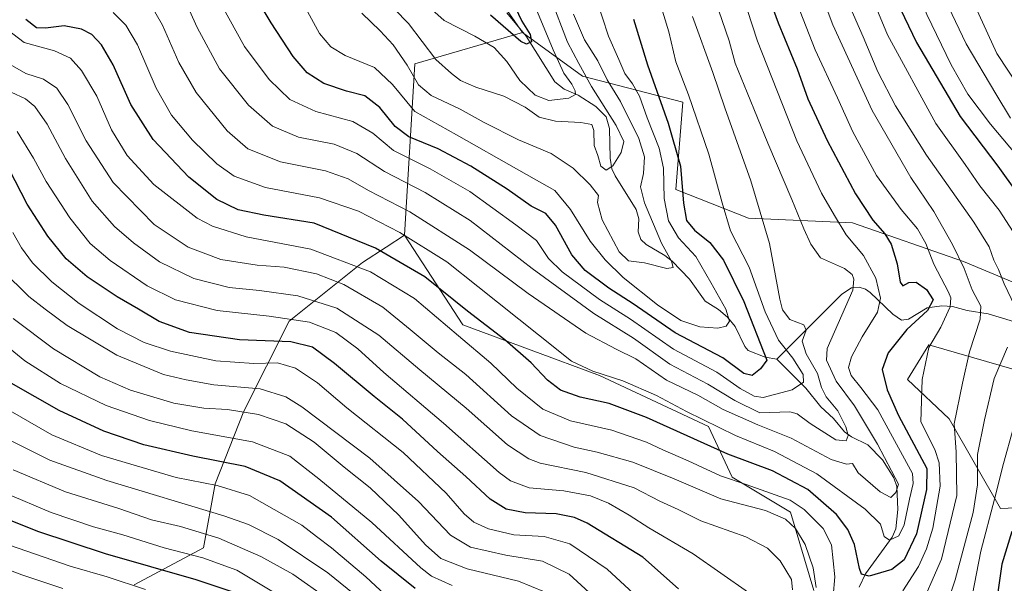
# Model space of a CAD drawing. Units: metres. Extents: x 627271 to 630709, y 4764317 to 4766680.
# Drawn here: x 628486 to 628781, y 4766206 to 4766374 of the extents above; entities that cross this region are included whole.
import ezdxf

# ---------------------------------------------------------------- set-up
doc = ezdxf.new("R2010")
doc.units = ezdxf.units.M
doc.header["$MEASUREMENT"] = 0
for name, color, linetype, lineweight in [('Arbolado forestal CxS', 92, 'Continuous', 0), ('Corriente natural lineal', 142, 'Continuous', 13), ('Curva de nivel maestra', 30, 'Continuous', 30), ('Curva de nivel normal', 30, 'Continuous', 0), ('Pastizal CxS', 92, 'Continuous', 0)]:
    doc.layers.add(name, color=color, linetype=linetype, lineweight=lineweight)

# ---------------------------------------------------------------- blocks, each defined once
blk = doc.blocks.new('*U5')
at = {"layer": 'Pastizal CxS', "color": 92, "linetype": 'Continuous', "lineweight": 0}
for points in [[(628520.6829000004, 4766205.4649, 853.512600000002), (628541.4724000003, 4766216.599500001, 841.7740000000049), (628544.9835000001, 4766235.719699999, 828.5369999999967), (628553.5351, 4766257.4625, 813.4146999999939), (628567.0887000002, 4766284.3695, 793.9728999999934), (628589.0482999999, 4766301.8773, 777.6475999999967), (628596.0767000001, 4766306.488500001, 772.7456999999995), (628601.5535000004, 4766310.081900001, 768.8787000000011), (628619.0539999995, 4766283.2325, 776.7559000000037), (628659.8901000004, 4766268.0559, 769.1986000000034), (628692.5579000004, 4766252.8793, 769.717499999999), (628699.5576999999, 4766237.7031, 778.1211999999941), (628717.0585000003, 4766227.196900001, 781.6438000000054), (628724.0592999998, 4766203.8487, 786.199099999998)], [(628813.8022999996, 4766229.835300001, 814.8858999999939), (628779.8300999999, 4766228.3629, 795.2783000000054), (628764.4877000004, 4766255.1051, 783.8187000000034), (628752.0617000004, 4766266.886499999, 777.3626999999979), (628758.4220000004, 4766277.250499999, 779.2160000000005), (628826.7320999998, 4766257.5463, 815.1117999999989)], [(628833.7333000004, 4766275.0573, 811.4815999999992), (628768.8295999998, 4766302.200300001, 785.2510000000038), (628735.6124999998, 4766313.744899999, 772.092499999999), (628704.4611999998, 4766315.1555, 758.0056000000042), (628682.7274000002, 4766323.705900001, 748.058999999994), (628684.8576999997, 4766349.7949, 753.6777000000002), (628654.8766999999, 4766357.578299999, 734.1459000000032), (628636.8828999996, 4766370.636700001, 725.3567999999942), (628612.8333000002, 4766405.2053, 718.7532999999967), (628595.9296000004, 4766429.719699999, 715.2997999999934), (628592.3441000005, 4766455.717900001, 712.8628000000026), (628584.4123000001, 4766475.292099999, 709.5849000000018), (628566.2241000002, 4766460.3851, 711.4345999999932), (628558.7229000004, 4766452.6403, 720.1803999999976), (628557.6725000005, 4766438.642300001, 722.2780000000057), (628543.0745000001, 4766437.774499999, 729.6184999999969), (628532.7827000003, 4766445.8717, 738.8328000000038), (628519.0900999998, 4766427.8599, 746.0148999999948), (628511.1127000004, 4766409.938899999, 752.876099999994), (628501.1403999999, 4766397.7061, 760.2639000000055), (628483.4671, 4766390.4343, 772.8588000000018)]]:
    blk.add_polyline3d(points, dxfattribs=at)

msp = doc.modelspace()

# ---------------------------------------------------------------- linework, layer by layer
at = {"layer": 'Arbolado forestal CxS', "color": 92, "linetype": 'Continuous', "lineweight": 0, "extrusion": (0.2005542685721753, 0.491912154970165, 0.8472310293834191), "elevation": 2471326.006321451, "flags": 128}
msp.add_lwpolyline([(1217341.675764031, -3940063.567762324), (1217367.987907688, -3940038.910960224), (1217351.529294153, -3939981.640269801)], dxfattribs=at)
at = {"layer": 'Arbolado forestal CxS', "color": 92, "linetype": 'Continuous', "lineweight": 0}
for points in [[(628724.0592999998, 4766203.8487, 786.199099999998), (628717.0585000003, 4766227.196900001, 781.6438000000054), (628699.5576999999, 4766237.7031, 778.1211999999941), (628692.5579000004, 4766252.8793, 769.717499999999), (628659.8901000004, 4766268.0559, 769.1986000000034), (628619.0539999995, 4766283.2325, 776.7559000000037), (628601.5535000004, 4766310.081900001, 768.8787000000011), (628604.6312999995, 4766361.226299999, 738.4551000000066), (628636.8828999996, 4766370.636700001, 725.3567999999942), (628654.8766999999, 4766357.578299999, 734.1459000000032), (628684.8576999997, 4766349.7949, 753.6777000000002), (628682.7274000002, 4766323.705900001, 748.058999999994), (628704.4611999998, 4766315.1555, 758.0056000000042), (628735.6124999998, 4766313.744899999, 772.092499999999), (628768.8295999998, 4766302.200300001, 785.2510000000038), (628833.7333000004, 4766275.0573, 811.4815999999992)], [(628833.7333000004, 4766275.0573, 811.4815999999992), (628768.8295999998, 4766302.200300001, 785.2510000000038), (628735.6124999998, 4766313.744899999, 772.092499999999), (628704.4611999998, 4766315.1555, 758.0056000000042), (628682.7274000002, 4766323.705900001, 748.058999999994), (628684.8576999997, 4766349.7949, 753.6777000000002), (628654.8766999999, 4766357.578299999, 734.1459000000032), (628636.8828999996, 4766370.636700001, 725.3567999999942)], [(628601.5535000004, 4766310.081900001, 768.8787000000011), (628619.0539999995, 4766283.2325, 776.7559000000037), (628659.8901000004, 4766268.0559, 769.1986000000034), (628692.5579000004, 4766252.8793, 769.717499999999), (628699.5576999999, 4766237.7031, 778.1211999999941), (628717.0585000003, 4766227.196900001, 781.6438000000054), (628724.0592999998, 4766203.8487, 786.199099999998)], [(628826.7320999998, 4766257.5463, 815.1117999999989), (628758.4220000004, 4766277.250499999, 779.2160000000005), (628752.0617000004, 4766266.886499999, 777.3626999999979), (628764.4877000004, 4766255.1051, 783.8187000000034), (628779.8300999999, 4766228.3629, 795.2783000000054), (628813.8022999996, 4766229.835300001, 814.8858999999939)], [(628813.8022999996, 4766229.835300001, 814.8858999999939), (628779.8300999999, 4766228.3629, 795.2783000000054), (628764.4877000004, 4766255.1051, 783.8187000000034), (628752.0617000004, 4766266.886499999, 777.3626999999979), (628758.4220000004, 4766277.250499999, 779.2160000000005), (628826.7320999998, 4766257.5463, 815.1117999999989)]]:
    msp.add_polyline3d(points, dxfattribs=at)
at = {"layer": 'Corriente natural lineal', "color": 142, "linetype": 'Continuous', "lineweight": 13}
for points in [[(628713, 4766273, 751.8545000000014), (628709.5113000004, 4766273.536599999, 749.9051999999938), (628704.3540000003, 4766275.590600001, 747.7023999999948), (628703.4168999996, 4766276.7827, 747.0767000000051), (628700.4619000005, 4766282.7752, 745.4196999999986), (628698.2238999996, 4766285.5592, 744.5623999999953), (628695.5218000002, 4766287.8619, 743.5486999999994), (628691.4857000001, 4766290.316199999, 742.9737000000023), (628686.8510999996, 4766296.933599999, 741.640400000004), (628681.6070999998, 4766302.2443, 740.2437000000064), (628679.4572000002, 4766303.955, 739.8558000000049), (628673.8453000003, 4766307.2783, 737.3074000000051), (628672.3036000002, 4766308.751599999, 736.412599999996), (628671.5065000001, 4766311.013900001, 736.4467000000004), (628671.6763000004, 4766314.931299999, 736.668399999995), (628670.8718999998, 4766317.693299999, 736.4912999999942), (628664.5566999996, 4766327.748299999, 734.1793999999937), (628663.5719999997, 4766329.9, 733.9465999999958), (628663.1050000006, 4766333.048699999, 733.4106000000029), (628662.8868000006, 4766341.980799999, 733.7111000000006), (628661.8711999999, 4766345.4616, 734.4726999999984), (628658.8618999999, 4766348.553900001, 733.3135000000038), (628653.5151000004, 4766351.9113, 730.318499999994), (628649.3084000006, 4766353.7051, 728.5535999999993), (628646.5982999997, 4766355.852399999, 727.8503000000055), (628637.9853999997, 4766369.523600001, 725.5123000000021), (628632.1797000002, 4766376.5546, 723.7051000000066)], [(628787.1029000003, 4766283.270600001, 788.8460999999952), (628776.1387, 4766286.5363, 784.9168999999966), (628769.8531, 4766287.5339, 781.2837000000001), (628765.4941999996, 4766288.7215, 778.8056000000071), (628762.2906, 4766288.9343, 776.856899999999), (628757.8883999997, 4766288.353, 774.0921999999993), (628752.3051000005, 4766284.929500001, 771.7277000000031), (628750.3065999999, 4766284.669299999, 770.4559000000008), (628747.6582000004, 4766286.3989, 767.9649000000064), (628740.9173999998, 4766292.913600001, 765.3055000000023), (628739.4653000003, 4766293.9035, 764.8557000000002), (628737.5746999999, 4766294.5156, 763.7295000000014), (628735.2955999998, 4766294.289899999, 762.4486000000034), (628732.3759000005, 4766292.435500001, 760.6613000000071), (628713, 4766273, 751.8545000000014)], [(628737.5818999996, 4766204.753500001, 775.6647999999988), (628739.5207000002, 4766208.783, 774.6318000000028), (628747.4345000006, 4766219.781199999, 767.3978999999963), (628748.5911999998, 4766222.201199999, 767.3926000000066), (628749.1642000005, 4766228.0033, 766.3583000000073), (628748.8315000003, 4766234.9034, 765.1949000000022), (628747.9911000002, 4766237.521299999, 764.8303000000016), (628744.6162999999, 4766242.866699999, 764.6603000000032), (628740.2319999998, 4766247.3737, 763.1484999999958), (628735.3460999997, 4766249.7522, 760.7949999999983), (628733.2318000002, 4766251.2623, 759.6346000000049), (628729.8859999999, 4766255.2641, 758.9532000000036), (628726.0822999999, 4766258.670100001, 757.735400000005), (628721.6344, 4766264.2871, 754.9875000000029), (628713, 4766273, 751.8545000000014)]]:
    msp.add_polyline3d(points, dxfattribs=at)
at = {"layer": 'Curva de nivel maestra', "color": 30, "linetype": 'Continuous', "lineweight": 30, "flags": 128}
for points, elevation in [([(628785.7999999998, 4766509.050100001), (628756.3799999999, 4766486.850099999), (628752.0800000001, 4766482.590100001), (628751.1799999997, 4766478.840100001), (628752.2300000006, 4766470.840100001), (628751.1500000004, 4766464.5001), (628747.9400000004, 4766460.5001), (628744.0199999996, 4766458.170100001), (628741.4299999997, 4766455.7401), (628739.3700000001, 4766451.140100001), (628737.3399999999, 4766443.4101), (628736.0899999999, 4766431.5001), (628736.9900000002, 4766417.1601), (628739.1500000004, 4766406.8301), (628743.9400000004, 4766390.1601), (628754.7400000002, 4766367.620100001), (628767.8399999999, 4766345.520099999), (628779.0499999998, 4766330.640100001), (628790.5999999996, 4766314.4801)], 800), ([(628708.9199999999, 4766385.8301), (628713.3499999996, 4766373.5701), (628719.0300000003, 4766359.7501), (628722.2699999996, 4766350.8201), (628728.0099999999, 4766338.3101), (628736.4600000001, 4766322.380100001), (628741.6600000003, 4766314.4801), (628745.3200000003, 4766310.4801), (628747.1600000003, 4766307.360099999), (628748.9400000004, 4766301.440099999), (628749.8799999999, 4766295.950099999), (628750.6399999997, 4766294.870100001), (628752.5, 4766295.940099999), (628754.6200000001, 4766296.0001), (628757.7199999997, 4766293.7501), (628759.6900000004, 4766290.6601), (628758.0800000001, 4766287.540100001), (628751.8399999999, 4766281.8201), (628746.2300000006, 4766274.840100001), (628744.4400000004, 4766269.9101), (628745.9400000004, 4766263.790100001), (628749.4100000003, 4766256.1501), (628757.8399999999, 4766240.3101), (628757.7300000006, 4766233.970100001), (628754.7100000001, 4766220.710100001), (628751.0300000003, 4766212.960100001), (628747.3600000005, 4766210.0601), (628740.5999999996, 4766208.110099999), (628738.2599999999, 4766208.6501), (628737.7100000001, 4766210.390100001), (628736.1900000004, 4766217.530099999), (628734.1799999997, 4766222.040100001), (628730.79, 4766226.5101), (628722.2199999997, 4766234.0001), (628711.7000000002, 4766239.590100001), (628698.3300000001, 4766244.550100001), (628673.9900000002, 4766255.540100001), (628662.8600000005, 4766259.7501), (628654.1200000001, 4766261.590100001), (628648.2800000003, 4766263.710100001), (628644.4000000004, 4766266.6601), (628639.4299999997, 4766271.9001), (628631.5700000003, 4766278.720100001), (628620.4400000004, 4766287.3201), (628607.7100000001, 4766297.540100001), (628592.9199999999, 4766306.200099999), (628574.5599999997, 4766313.5801), (628559.4900000002, 4766316.040100001), (628551.8600000005, 4766317.5801), (628545.4600000001, 4766320.690099999), (628537.0899999999, 4766327.370100001), (628526.4199999999, 4766338.6601), (628519.7599999999, 4766349.0601), (628514.4199999999, 4766360.920100001), (628510.9800000006, 4766366.960100001), (628508.0899999999, 4766369.9901), (628504.9600000001, 4766371.6801), (628499.7599999999, 4766372.620100001), (628494.2100000001, 4766371.940099999), (628491.4699999997, 4766372.040100001), (628488.2800000003, 4766374.520099999)], 775.0000000000001), ([(628670.0800000001, 4766374.640100001), (628674.2300000006, 4766360.920100001), (628680.4600000001, 4766343.5601), (628684.1200000001, 4766330.640100001), (628685.0700000003, 4766319.600099999), (628685.9500000002, 4766314.440099999), (628688.3200000003, 4766311.5701), (628692.9500000002, 4766307.840100001), (628696.9699999997, 4766302.520099999), (628703.0999999996, 4766290.1801), (628710.0199999996, 4766272.6801), (628708.04, 4766270.090100001), (628705.5800000001, 4766268.130100001), (628703.1299999999, 4766268.6801), (628696.79, 4766273.340100001), (628682.5800000001, 4766280.800100001), (628669.9500000002, 4766289.5101), (628662.7300000006, 4766294.190099999), (628655.6200000001, 4766299.440099999), (628651.5999999996, 4766304.1601), (628646.7199999997, 4766313.030099999), (628643.8200000003, 4766316.4801), (628639.4900000002, 4766318.710100001), (628632.2699999996, 4766323.8301), (628621.4600000001, 4766330.690099999), (628611.6399999997, 4766335.880100001), (628602.9199999999, 4766339.4801), (628598.8099999997, 4766342.5001), (628594.1600000003, 4766348.210100001), (628589.7000000002, 4766351.6601), (628584.2100000001, 4766353.100099999), (628577.4900000002, 4766355.4001), (628572.4800000006, 4766358.540100001), (628568.2800000003, 4766363.470100001), (628561.6799999997, 4766373.540100001), (628554.9900000002, 4766384.7601)], 749.9999999999999), ([(628632.7599999999, 4766382.3101), (628636.6699999999, 4766373.9801), (628639.1900000004, 4766370.050100001), (628639.54, 4766367.880100001), (628638.1200000001, 4766367.140100001), (628636.3700000001, 4766367.970100001), (628627.3600000005, 4766375.860099999)], 725), ([(628683.5499999998, 4766204.270099999), (628672.9100000003, 4766213.790100001), (628656.2199999997, 4766223.9101), (628652.4500000002, 4766225.640100001), (628646.9800000006, 4766226.7601), (628637.6600000003, 4766226.9901), (628632.0199999996, 4766228.110099999), (628627.2100000001, 4766231.0701), (628619.9600000001, 4766237.850099999), (628611.4900000002, 4766245.4001), (628601, 4766254.9901), (628592.5099999999, 4766261.7601), (628580.6699999999, 4766271.700099999), (628574.0999999996, 4766276.550100001), (628567.5899999999, 4766278.130100001), (628552.25, 4766278.780099999), (628537.2400000002, 4766280.940099999), (628528.1900000004, 4766284.200099999), (628522.0499999998, 4766287.950099999), (628515.6600000003, 4766291.5601), (628506.7100000001, 4766297.610099999), (628500.3700000001, 4766302.9301), (628494.9000000004, 4766309.790100001), (628488.7599999999, 4766319.3201), (628483.2800000003, 4766329.7301)], 800), ([(628604.7300000006, 4766204.370100001), (628594.5599999997, 4766212.610099999), (628579.7100000001, 4766225.720100001), (628564.25, 4766236.590100001), (628553.9500000002, 4766240.880100001), (628538.2800000003, 4766243.960100001), (628523.6600000003, 4766247.380100001), (628511.5999999996, 4766251.4801), (628498.2699999996, 4766257.6601), (628483.9199999999, 4766265.8201)], 825), ([(628476.0199999996, 4766227.800100001), (628491.8399999999, 4766221.5701), (628512.0700000003, 4766214.840100001), (628539.2100000001, 4766207.110099999), (628550.8700000001, 4766203.210100001)], 850), ([(628783.2199999997, 4766221.420100001), (628780.2599999999, 4766211.670100001), (628778.0999999996, 4766196.2301)], 800)]:
    msp.add_lwpolyline(points, dxfattribs=dict(at, elevation=elevation))
at = {"layer": 'Curva de nivel normal', "color": 30, "linetype": 'Continuous', "lineweight": 0, "flags": 128}
for points, elevation in [([(628781.9900000002, 4766496.380000001), (628766.4800000006, 4766486.180000001), (628759.5999999996, 4766482.199999999), (628757.0899999999, 4766479.84), (628756.4400000004, 4766476.42), (628757.7699999996, 4766473.630000001), (628758.6799999997, 4766470.15), (628758.3799999999, 4766463.730000001), (628756.8700000001, 4766459.960000001), (628753.4800000006, 4766456.300000001), (628748.7999999998, 4766452.58), (628746.9500000002, 4766449.09), (628745.4800000006, 4766439.850000001), (628745.04, 4766422.26), (628747.6299999999, 4766404.180000001), (628750.3200000003, 4766394.67), (628753.3200000003, 4766387.380000001), (628757.8300000001, 4766375.99), (628765.1200000001, 4766360.939999999), (628770.1500000004, 4766352.16), (628776.9299999997, 4766343.210000001), (628790.5199999996, 4766327)], 805.0000000000001), ([(628783.7800000003, 4766489.720000001), (628776.6100000005, 4766485.880000001), (628767.2599999999, 4766482.939999999), (628762.8899999997, 4766480.180000001), (628763.8200000003, 4766477.42), (628765.2199999997, 4766473.75), (628765.8899999997, 4766468.550000001), (628765.4800000006, 4766463.619999999), (628763.9000000004, 4766458.130000001), (628761.9400000004, 4766454.539999999), (628758.7699999996, 4766451.539999999), (628755.8499999996, 4766448.230000001), (628754.3600000005, 4766444.199999999), (628752.6299999999, 4766432.850000001), (628754.5300000003, 4766411.25), (628758.2100000001, 4766394.5), (628762.2699999996, 4766382.76), (628769.6399999997, 4766367.27), (628778.4299999997, 4766352.34), (628782.8399999999, 4766345.07)], 810), ([(628789.4100000003, 4766487.029999999), (628779.8099999997, 4766484.060000001), (628774.54, 4766481.24), (628773.1600000003, 4766476.689999999), (628773.5199999996, 4766466.84), (628771.9199999999, 4766458.180000001), (628768.0199999996, 4766450.880000001), (628763.9400000004, 4766446.380000001), (628760.4800000006, 4766443.100000001), (628759.6100000005, 4766436.82), (628761.4500000002, 4766419.91), (628765.3700000001, 4766400.02), (628770.7000000002, 4766382.07), (628778.7699999996, 4766364.380000001), (628789.6500000004, 4766347.92)], 815), ([(628718.3799999999, 4766403.08), (628729.7100000001, 4766372.880000001), (628741.4400000004, 4766347.32), (628753.0999999996, 4766327.32), (628759.9299999997, 4766317.140000001), (628765.54, 4766307.210000001), (628768.9900000002, 4766300.050000001), (628771.4100000003, 4766293.65), (628773.9800000006, 4766288.800000001), (628773.8200000003, 4766284.930000001), (628770.6200000001, 4766275.16), (628768.4699999997, 4766265.82), (628766, 4766253.640000001), (628766.5700000003, 4766245.15), (628766.7800000003, 4766232.180000001), (628762.2199999997, 4766213.189999999), (628755.1399999997, 4766197.07)], 785), ([(628734.75, 4766397.350000001), (628746.0700000003, 4766369.949999999), (628760.5499999998, 4766343.439999999), (628769.2599999999, 4766331.140000001), (628773.7400000002, 4766324.789999999), (628779.4600000001, 4766317.539999999), (628783.7100000001, 4766311.050000001)], 795), ([(628514.4199999999, 4766376.66), (628518.2699999996, 4766372.84), (628521.7300000006, 4766366.99), (628527.2800000003, 4766354.01), (628531.8700000001, 4766345.880000001), (628538.2100000001, 4766338.4), (628545.4500000002, 4766331.350000001), (628550.6600000003, 4766327.65), (628560.0300000003, 4766324.310000001), (628576.1900000004, 4766321.210000001), (628587.79, 4766317.220000001), (628600.2400000002, 4766310.800000001), (628614.29, 4766302.02), (628623.4900000002, 4766294.65), (628641.7100000001, 4766280.24), (628651.5899999999, 4766272.350000001), (628657.9199999999, 4766269.380000001), (628666.9400000004, 4766266.49), (628676.9299999997, 4766262.130000001), (628685.9699999997, 4766257.289999999), (628700.6200000001, 4766250.119999999), (628712.25, 4766245.380000001), (628724.9199999999, 4766238.699999999), (628739.4299999997, 4766228.140000001), (628743.9600000001, 4766223.680000001), (628745.1200000001, 4766219.960000001), (628746.6299999999, 4766218.82), (628749.4800000006, 4766220.140000001), (628751.0499999998, 4766223.470000001), (628752.6299999999, 4766231.15), (628753.79, 4766235.82), (628753.5, 4766238.82), (628747.54, 4766249.75), (628743.2000000002, 4766257.810000001), (628738.1100000005, 4766264.52), (628735.2400000002, 4766268.060000001), (628734.4400000004, 4766270.470000001), (628735.2599999999, 4766273.630000001), (628738.4500000002, 4766279.630000001), (628743.0999999996, 4766287.029999999), (628744, 4766291.180000001), (628742.5499999998, 4766297.199999999), (628738.8700000001, 4766303.980000001), (628733.7199999997, 4766310.189999999), (628730.2000000002, 4766315.960000001), (628726.3300000001, 4766322.600000001), (628718.9000000004, 4766338.230000001), (628707.1900000004, 4766368.09), (628699.5899999999, 4766391.380000001)], 770), ([(628675.4800000006, 4766387.83), (628680.6200000001, 4766370.83), (628682.7800000003, 4766361.82), (628686.5099999999, 4766352.02), (628692.5999999996, 4766334.279999999), (628696.6399999997, 4766319.680000001), (628699.0700000003, 4766311.34), (628704.6500000004, 4766300.52), (628709.5, 4766287.16), (628713.4800000006, 4766278.66), (628717.7599999999, 4766273.310000001), (628720.8700000001, 4766268.430000001), (628720.9100000003, 4766266.08), (628717.5499999998, 4766263.84), (628708.8399999999, 4766261.550000001), (628706.2100000001, 4766261.91), (628701.9800000006, 4766264.199999999), (628695.04, 4766269.100000001), (628682.0599999997, 4766275.970000001), (628669.2100000001, 4766284.939999999), (628659.9199999999, 4766290.800000001), (628648.7100000001, 4766299.07), (628644.6299999999, 4766303.09), (628641.04, 4766308.4), (628634.9100000003, 4766313.130000001), (628621.1600000003, 4766323.060000001), (628609.2800000003, 4766329.850000001), (628598.2800000003, 4766335.33), (628592.0800000001, 4766340.560000001), (628586.1399999997, 4766343.99), (628575.0800000001, 4766347.01), (628567.29, 4766350.57), (628561.1200000001, 4766356.59), (628553.6900000004, 4766366.430000001), (628546.9600000001, 4766378.67)], 755), ([(628687.6900000004, 4766375.41), (628693.7800000003, 4766358.699999999), (628697.3700000001, 4766348.109999999), (628705.2100000001, 4766326.24), (628710.7300000006, 4766307.51), (628713.8300000001, 4766290.869999999), (628714.6900000004, 4766287.74), (628716.8099999997, 4766284.869999999), (628721.0199999996, 4766283.230000001), (628721.7300000006, 4766281.66), (628720.5499999998, 4766278.34), (628721.7100000001, 4766274.600000001), (628725.1100000005, 4766268.680000001), (628726.3499999996, 4766264.480000001), (628727.7300000006, 4766261.74), (628731.1699999999, 4766257.51), (628733.6200000001, 4766252.75), (628734.2699999996, 4766250.189999999), (628733.6900000004, 4766248.550000001), (628730.5999999996, 4766248.869999999), (628722.9600000001, 4766253.76), (628719.0499999998, 4766256.600000001), (628716.8200000003, 4766257.199999999), (628707.9299999997, 4766256.9), (628700.4000000004, 4766260.619999999), (628692.3200000003, 4766265.539999999), (628680.9699999997, 4766271.5), (628670.0499999998, 4766279.289999999), (628658.2400000002, 4766286.58), (628639.8200000003, 4766300.119999999), (628621.2400000002, 4766314.470000001), (628607.7400000002, 4766322.84), (628595.6500000004, 4766329.029999999), (628587.3200000003, 4766334.42), (628580.5599999997, 4766337.210000001), (628569.9199999999, 4766339.34), (628562.0899999999, 4766342.66), (628554.9500000002, 4766348.859999999), (628546.2400000002, 4766359.810000001), (628539.5499999998, 4766372.17), (628534.1299999999, 4766384.430000001)], 760), ([(628639.8899999997, 4766380.449999999), (628646.0899999999, 4766365.439999999), (628649.2800000003, 4766358.449999999), (628651.6200000001, 4766355.220000001), (628652.6600000003, 4766353.210000001), (628652.7100000001, 4766352.100000001), (628650.7599999999, 4766350.980000001), (628644.7999999998, 4766350.33), (628640.7199999997, 4766351.91), (628636.0700000003, 4766356.300000001), (628632.2199999997, 4766362), (628628.3600000005, 4766366.100000001), (628622.6299999999, 4766369.529999999), (628613.4800000006, 4766374.220000001), (628603.3799999999, 4766383.279999999)], 730.0000000000001), ([(628717.2999999998, 4766383.9), (628724.4000000004, 4766365.470000001), (628731.0800000001, 4766351.140000001), (628735.7199999997, 4766340.949999999), (628742.8099999997, 4766327.859999999), (628750.1399999997, 4766317.689999999), (628755.0700000003, 4766311.939999999), (628757.5599999997, 4766307.58), (628759.9100000003, 4766301.350000001), (628764.2999999998, 4766292.99), (628765, 4766291.26), (628764.7699999996, 4766288.600000001), (628762.04, 4766282.51), (628758.4000000004, 4766276.449999999), (628756.4199999999, 4766266.869999999), (628756.0499999998, 4766254.26), (628760.2800000003, 4766246.01), (628761.5700000003, 4766241.99), (628761.8300000001, 4766235.039999999), (628759.6100000005, 4766222.470000001), (628757.7000000002, 4766216.230000001), (628755.3899999997, 4766210.960000001), (628750.6799999997, 4766203.74)], 780), ([(628731.8799999999, 4766385.100000001), (628738.79, 4766369.34), (628743.1699999999, 4766358.92), (628748.4199999999, 4766348.74), (628757.7199999997, 4766333.99), (628771.9400000004, 4766313.91), (628776.4800000006, 4766306.550000001), (628777.9100000003, 4766302.58), (628779.2999999998, 4766299.82), (628780.9699999997, 4766295.480000001), (628784.1399999997, 4766288.82)], 790), ([(628694.4900000002, 4766380.289999999), (628698.7000000002, 4766368.16), (628700.5, 4766361.439999999), (628704.1299999999, 4766352.699999999), (628710.2800000003, 4766337.51), (628717.4900000002, 4766320.710000001), (628721.04, 4766311.91), (628723.1600000003, 4766307.369999999), (628726.04, 4766303.25), (628733.2000000002, 4766300.08), (628735.5199999996, 4766298.26), (628736.0300000003, 4766296.84), (628735.7000000002, 4766293.619999999), (628728.0599999997, 4766276.109999999), (628727.8600000005, 4766272.720000001), (628730.7599999999, 4766266.380000001), (628736.1799999997, 4766259), (628743.0599999997, 4766247.600000001), (628749.4000000004, 4766235.609999999), (628748.5599999997, 4766233.060000001), (628747.0999999996, 4766231.630000001), (628743.8799999999, 4766233.289999999), (628737.3200000003, 4766239), (628735.6500000004, 4766241.74), (628733.8499999996, 4766241.58), (628729.1900000004, 4766242.949999999), (628717.2999999998, 4766249.310000001), (628707.2999999998, 4766253.33), (628696.9400000004, 4766257.880000001), (628689.3200000003, 4766262.16), (628679.9400000004, 4766266.730000001), (628670.8300000001, 4766273.02), (628664.8799999999, 4766275.930000001), (628655.8399999999, 4766280.789999999), (628638.54, 4766292.58), (628621.04, 4766305.67), (628603.1500000004, 4766317.060000001), (628590.8600000005, 4766323.430000001), (628584.7800000003, 4766326.859999999), (628577.9800000006, 4766329.26), (628564.54, 4766331.960000001), (628554.7300000006, 4766335.82), (628548.5499999998, 4766341.210000001), (628539.2800000003, 4766352.74), (628534.0499999998, 4766361.630000001), (628529.2199999997, 4766372.850000001), (628524.2599999999, 4766381.380000001)], 765), ([(628658.8099999997, 4766381.16), (628662.6600000003, 4766369.51), (628665.7100000001, 4766362.550000001), (628667.4900000002, 4766358.369999999), (628669.7999999998, 4766355.27), (628671.8399999999, 4766351.600000001), (628674.2000000002, 4766345.09), (628677.7800000003, 4766336.01), (628679.0199999996, 4766330.08), (628679.2199999997, 4766321.029999999), (628680.5999999996, 4766314.33), (628683.5999999996, 4766309.199999999), (628688.7300000006, 4766303.66), (628693.2199999997, 4766295.92), (628697.7199999997, 4766287.91), (628698.8399999999, 4766284.350000001), (628697.7999999998, 4766282.859999999), (628695.29, 4766282.279999999), (628689.9400000004, 4766282.609999999), (628684.2599999999, 4766284.560000001), (628677.2599999999, 4766289.180000001), (628666.9900000002, 4766297.369999999), (628661.5999999996, 4766302.680000001), (628657.1399999997, 4766308.279999999), (628651.2599999999, 4766317.74), (628646.5999999996, 4766323.359999999), (628635.8300000001, 4766329.480000001), (628617.1900000004, 4766340.08), (628604.6900000004, 4766346.99), (628597.9500000002, 4766355.130000001), (628592.5899999999, 4766360.130000001), (628583.8399999999, 4766363.789999999), (628579.5099999999, 4766366.350000001), (628576.1299999999, 4766370.33), (628571.9400000004, 4766378.039999999)], 745), ([(628645.4699999997, 4766380.619999999), (628650.3300000001, 4766367.75), (628653.7300000006, 4766361.32), (628657.5199999996, 4766354.449999999), (628664.9100000003, 4766342.84), (628667.2000000002, 4766338.060000001), (628666.4000000004, 4766334.76), (628663.8700000001, 4766330.789999999), (628661.8899999997, 4766329.430000001), (628660.29, 4766330.710000001), (628659.4600000001, 4766333.859999999), (628658.3499999996, 4766336.869999999), (628658.2699999996, 4766341.34), (628657.6200000001, 4766343.09), (628654.3200000003, 4766343.720000001), (628646.7100000001, 4766344.08), (628641.9000000004, 4766345.350000001), (628637.6399999997, 4766348.279999999), (628631.2699999996, 4766351.640000001), (628622.9400000004, 4766354.34), (628618.3200000003, 4766356.32), (628615.6299999999, 4766358.350000001), (628610.9199999999, 4766362.52), (628602.8099999997, 4766373.369999999), (628598.5999999996, 4766377.57)], 735), ([(628729.8300000001, 4766202.09), (628730.3099999997, 4766207.850000001), (628729.29, 4766217.5), (628726.8399999999, 4766222.390000001), (628721.0999999996, 4766227.99), (628716.9900000002, 4766230.82), (628703.8099999997, 4766235.480000001), (628696.1399999997, 4766238.100000001), (628686.4699999997, 4766242.57), (628678.8200000003, 4766245.84), (628673.9600000001, 4766248.180000001), (628663.5599999997, 4766251.76), (628651.2699999996, 4766254.49), (628642.9800000006, 4766258.02), (628635.1500000004, 4766264.310000001), (628627.3899999997, 4766271.76), (628617.75, 4766279.980000001), (628604.5300000003, 4766291.100000001), (628591.4600000001, 4766299.119999999), (628573.5499999998, 4766305.84), (628554.2100000001, 4766309.539999999), (628544.1100000005, 4766312.699999999), (628539.54, 4766315.100000001), (628526.5800000001, 4766325.15), (628518.5800000001, 4766333.91), (628513.9000000004, 4766341.529999999), (628509.5199999996, 4766351.58), (628504.9600000001, 4766359.300000001), (628501.6900000004, 4766362.949999999), (628496.9000000004, 4766365.140000001), (628487.7699999996, 4766367.609999999), (628478.8200000003, 4766374.41)], 780), ([(628652.1600000003, 4766376.109999999), (628655.4800000006, 4766368.470000001), (628659.4500000002, 4766362.119999999), (628662.25, 4766356.480000001), (628666.1600000003, 4766350.050000001), (628671.7199999997, 4766338.939999999), (628673.4000000004, 4766333.42), (628673.04, 4766328.439999999), (628672.1600000003, 4766324.49), (628673.3600000005, 4766319.710000001), (628678.5099999999, 4766307.680000001), (628681.4400000004, 4766302.279999999), (628681.9900000002, 4766300.359999999), (628680.04, 4766300.060000001), (628673.4299999997, 4766301.730000001), (628668.6299999999, 4766302.369999999), (628665.7999999998, 4766305.07), (628660.7199999997, 4766314.630000001), (628659.3399999999, 4766319.82), (628659.6100000005, 4766321.949999999), (628657.1200000001, 4766325.08), (628652, 4766330.119999999), (628645.4800000006, 4766334.430000001), (628635.7199999997, 4766338.550000001), (628625.4100000003, 4766343.720000001), (628618.25, 4766347.75), (628609.5999999996, 4766351.83), (628605.7400000002, 4766354.980000001), (628602.4199999999, 4766360.880000001), (628598.1799999997, 4766366.99), (628594.3399999999, 4766371.140000001), (628588.7999999998, 4766376.460000001)], 739.9999999999999), ([(628724.7100000001, 4766204.699999999), (628723.8200000003, 4766210.560000001), (628721.4800000006, 4766217.59), (628718.5499999998, 4766222.310000001), (628715.5999999996, 4766225.09), (628709.5999999996, 4766227.699999999), (628696.1799999997, 4766231.230000001), (628682.2599999999, 4766237.230000001), (628669.9299999997, 4766242.189999999), (628659.25, 4766245.199999999), (628652.3600000005, 4766246.680000001), (628642.1600000003, 4766250.100000001), (628633.5800000001, 4766256.039999999), (628619.9699999997, 4766268.359999999), (628611.7000000002, 4766274.880000001), (628603.2599999999, 4766281.82), (628595.1299999999, 4766288.5), (628583.4699999997, 4766295.26), (628575.2699999996, 4766298.5), (628565.5599999997, 4766300.460000001), (628557.5599999997, 4766301.119999999), (628546.6500000004, 4766302.720000001), (628536.8499999996, 4766306.439999999), (628526.7000000002, 4766313.210000001), (628514.4699999997, 4766325.76), (628506.3799999999, 4766338.220000001), (628500.8700000001, 4766349.060000001), (628497.6200000001, 4766353.99), (628493.5999999996, 4766356.720000001), (628488.3300000001, 4766358.42), (628482.9400000004, 4766361.460000001)], 785), ([(628717.6100000005, 4766204), (628717.4000000004, 4766207.09), (628714.0099999999, 4766212.67), (628710.1799999997, 4766216.460000001), (628703.6600000003, 4766219.82), (628690.2400000002, 4766224.67), (628683.5, 4766228), (628677.9800000006, 4766230.560000001), (628670.2699999996, 4766234.49), (628655.8300000001, 4766239.050000001), (628642.1699999999, 4766241.84), (628638.7599999999, 4766243.130000001), (628632.3799999999, 4766247.4), (628620.0099999999, 4766258.350000001), (628606.2199999997, 4766269.779999999), (628593.9500000002, 4766280.180000001), (628581.3200000003, 4766288.199999999), (628569.6799999997, 4766291.859999999), (628558.2400000002, 4766293.460000001), (628549.1299999999, 4766294.359999999), (628538.5599999997, 4766297.08), (628528.3399999999, 4766302.07), (628520.4800000006, 4766307.779999999), (628514.8300000001, 4766312.600000001), (628508.1600000003, 4766320.189999999), (628500.1500000004, 4766332.960000001), (628494.6799999997, 4766343.230000001), (628491.0300000003, 4766348.52), (628488.2300000006, 4766350.800000001), (628483.9400000004, 4766352.82)], 790), ([(628704.5, 4766203.189999999), (628687.8899999997, 4766214.810000001), (628674.6900000004, 4766222.539999999), (628668.8399999999, 4766226.359999999), (628662.6200000001, 4766229.91), (628657.2300000006, 4766232.08), (628649.2400000002, 4766233.619999999), (628638.8799999999, 4766234.480000001), (628633.3300000001, 4766236.560000001), (628629.8799999999, 4766239.130000001), (628613.2300000006, 4766253.880000001), (628595.4100000003, 4766268.939999999), (628587.5899999999, 4766276.039999999), (628581.0899999999, 4766280.960000001), (628573.1600000003, 4766284.01), (628561.0800000001, 4766285.789999999), (628545.5099999999, 4766287.49), (628533.0700000003, 4766290.75), (628524.5899999999, 4766294.939999999), (628513.5899999999, 4766302.49), (628507.5899999999, 4766307.550000001), (628501.4900000002, 4766315.199999999), (628494.4199999999, 4766326.100000001), (628490.6399999997, 4766333.060000001), (628485.7199999997, 4766341.02)], 795), ([(628672.7199999997, 4766200.560000001), (628662.2100000001, 4766210.230000001), (628651.0199999996, 4766217.720000001), (628643.3300000001, 4766220), (628634.2599999999, 4766220.480000001), (628626.7000000002, 4766222.26), (628622.3399999999, 4766224.220000001), (628619.4699999997, 4766226.689999999), (628614.0599999997, 4766232.939999999), (628601.1799999997, 4766245.039999999), (628584.2999999998, 4766258.449999999), (628575.5499999998, 4766265.890000001), (628568.9600000001, 4766270.24), (628563.5800000001, 4766271.850000001), (628556.4699999997, 4766271.680000001), (628545.1399999997, 4766272.480000001), (628531.5899999999, 4766275.350000001), (628523.75, 4766277.92), (628515.7699999996, 4766282.050000001), (628504.2300000006, 4766289.640000001), (628496.0800000001, 4766296.119999999), (628490.3399999999, 4766301.810000001), (628487, 4766306.26), (628484.4100000003, 4766310.810000001)], 805.0000000000001), ([(628660.4600000001, 4766199.960000001), (628650.8399999999, 4766208.67), (628642.9100000003, 4766212.619999999), (628631.8600000005, 4766214.350000001), (628621.3399999999, 4766216.77), (628615.3300000001, 4766220.350000001), (628605.7400000002, 4766230.390000001), (628591.25, 4766243.4), (628570.8300000001, 4766258.75), (628566.0599999997, 4766261.67), (628558.4100000003, 4766264.130000001), (628544.54, 4766265.32), (628536.2999999998, 4766266.789999999), (628529.4800000006, 4766268.380000001), (628515.5800000001, 4766274.130000001), (628500.6600000003, 4766283.01), (628494.0999999996, 4766287.9), (628489.1900000004, 4766291.680000001), (628481.2400000002, 4766299.539999999)], 810), ([(628643.5, 4766203.380000001), (628635.6699999999, 4766206.609999999), (628620.2999999998, 4766210.279999999), (628612.4100000003, 4766213.359999999), (628607.8499999996, 4766217.430000001), (628599.9100000003, 4766226.289999999), (628591.2699999996, 4766234.550000001), (628583.5, 4766240.65), (628574.5700000003, 4766248.109999999), (628566.0800000001, 4766253.640000001), (628557.8899999997, 4766256.470000001), (628548.6600000003, 4766257.92), (628541.5899999999, 4766258.27), (628532.5800000001, 4766259.84), (628519.6200000001, 4766263.689999999), (628510.4600000001, 4766267.680000001), (628496.5999999996, 4766276.01), (628484.5099999999, 4766285.15)], 815), ([(628615.8499999996, 4766205.33), (628609.6299999999, 4766208.050000001), (628606.4400000004, 4766210.560000001), (628591.8600000005, 4766224.16), (628575.9800000006, 4766237.189999999), (628567.2800000003, 4766243.949999999), (628556.1200000001, 4766248.279999999), (628537.9699999997, 4766251.59), (628525.3499999996, 4766254.59), (628512.3099999997, 4766259.16), (628498.7000000002, 4766265.65), (628487.9699999997, 4766272.480000001), (628478.04, 4766280.5)], 820), ([(628781.9800000006, 4766276.57), (628778.0099999999, 4766267.220000001), (628775.1100000005, 4766254.859999999), (628772.9600000001, 4766244.430000001), (628773, 4766235.369999999), (628771.7199999997, 4766227.100000001), (628766.3600000005, 4766206.970000001), (628763.3499999996, 4766197.880000001)], 790), ([(628597.1799999997, 4766201.220000001), (628590.0599999997, 4766207.930000001), (628579.79, 4766216.58), (628575.25, 4766219.949999999), (628570.8399999999, 4766223.380000001), (628562.6299999999, 4766228.060000001), (628555.2599999999, 4766232.210000001), (628545.5899999999, 4766235.210000001), (628533.25, 4766237.619999999), (628519.7599999999, 4766241.529999999), (628510.9600000001, 4766244.16), (628496.0999999996, 4766250.300000001), (628480.2400000002, 4766259.430000001)], 830), ([(628783.6600000003, 4766252.15), (628780.7599999999, 4766241.82), (628778.0899999999, 4766231.15), (628773.9900000002, 4766215.57), (628770.75, 4766199.15)], 795), ([(628590.1799999997, 4766199.76), (628578.6100000005, 4766209.039999999), (628563.75, 4766219.060000001), (628554.9500000002, 4766223.539999999), (628547.5599999997, 4766226.130000001), (628512.5599999997, 4766236.720000001), (628495.4500000002, 4766242.730000001), (628481.1399999997, 4766249.949999999)], 835), ([(628578.6699999999, 4766201.33), (628568.2100000001, 4766208.730000001), (628558.6299999999, 4766214.02), (628546.0199999996, 4766219.430000001), (628534.54, 4766222.92), (628525.9000000004, 4766224.970000001), (628516.1799999997, 4766228.279999999), (628500.2100000001, 4766233.27), (628484.4800000006, 4766239.9)], 840), ([(628568.3499999996, 4766199.730000001), (628551.4500000002, 4766209.869999999), (628541.2800000003, 4766213.600000001), (628529.7100000001, 4766216.539999999), (628517.2800000003, 4766220.449999999), (628508.5899999999, 4766222.859999999), (628495.9199999999, 4766227.119999999), (628482.25, 4766232.869999999)], 845), ([(628524.1100000005, 4766204.060000001), (628512.6500000004, 4766207.880000001), (628501.5999999996, 4766211.08), (628483.4400000004, 4766217.34)], 855), ([(628473.3700000001, 4766213.630000001), (628487.1399999997, 4766208.480000001), (628499.3399999999, 4766204.42)], 860)]:
    msp.add_lwpolyline(points, dxfattribs=dict(at, elevation=elevation))
at = {"layer": 'Pastizal CxS', "color": 92, "linetype": 'Continuous', "lineweight": 0, "extrusion": (0.2005542685721753, 0.491912154970165, 0.8472310293834191), "elevation": 2471326.006321451, "flags": 128}
msp.add_lwpolyline([(1217341.675764031, -3940063.567762324), (1217367.987907688, -3940038.910960224), (1217351.529294153, -3939981.640269801)], dxfattribs=at)
at = {"layer": 'Pastizal CxS', "color": 92, "linetype": 'Continuous', "lineweight": 0}
for points in [[(628277.4413000002, 4766523.781099999, 727.9440999999933), (628300.5261000004, 4766510.1687, 737.2421000000032), (628327.3613, 4766500.428300001, 746.5651999999974), (628340.9590999996, 4766484.121900001, 750.3191999999982), (628346.9347999999, 4766467.694900001, 753.1733999999997), (628375.6157000001, 4766461.7963, 766.5454000000027), (628429.0361000003, 4766458.1995, 777.3203999999969), (628465.7144999999, 4766468.951900001, 778.3000999999931), (628447.8299000004, 4766394.314900001, 795.3944000000047), (628463.1629999997, 4766388.8397, 786.9588999999978), (628483.4671, 4766390.4343, 772.8588000000018), (628501.1403999999, 4766397.7061, 760.2639000000055), (628511.1127000004, 4766409.938899999, 752.876099999994), (628519.0900999998, 4766427.8599, 746.0148999999948), (628532.7827000003, 4766445.8717, 738.8328000000038), (628543.0745000001, 4766437.774499999, 729.6184999999969), (628557.6725000005, 4766438.642300001, 722.2780000000057), (628558.7229000004, 4766452.6403, 720.1803999999976), (628566.2241000002, 4766460.3851, 711.4345999999932), (628584.4123000001, 4766475.292099999, 709.5849000000018), (628592.3441000005, 4766455.717900001, 712.8628000000026), (628595.9296000004, 4766429.719699999, 715.2997999999934), (628612.8333000002, 4766405.2053, 718.7532999999967), (628636.8828999996, 4766370.636700001, 725.3567999999942)], [(628483.4671, 4766390.4343, 772.8588000000018), (628501.1403999999, 4766397.7061, 760.2639000000055), (628511.1127000004, 4766409.938899999, 752.876099999994), (628519.0900999998, 4766427.8599, 746.0148999999948), (628532.7827000003, 4766445.8717, 738.8328000000038), (628543.0745000001, 4766437.774499999, 729.6184999999969), (628557.6725000005, 4766438.642300001, 722.2780000000057), (628558.7229000004, 4766452.6403, 720.1803999999976), (628566.2241000002, 4766460.3851, 711.4345999999932), (628584.4123000001, 4766475.292099999, 709.5849000000018), (628592.3441000005, 4766455.717900001, 712.8628000000026), (628595.9296000004, 4766429.719699999, 715.2997999999934), (628612.8333000002, 4766405.2053, 718.7532999999967), (628636.8828999996, 4766370.636700001, 725.3567999999942), (628604.6312999995, 4766361.226299999, 738.4551000000066), (628601.5535000004, 4766310.081900001, 768.8787000000011), (628596.0767000001, 4766306.488500001, 772.7456999999995), (628589.0482999999, 4766301.8773, 777.6475999999967), (628567.0887000002, 4766284.3695, 793.9728999999934), (628553.5351, 4766257.4625, 813.4146999999939), (628544.9835000001, 4766235.719699999, 828.5369999999967), (628541.4724000003, 4766216.599500001, 841.7740000000049), (628520.6829000004, 4766205.4649, 853.512600000002)], [(628833.7333000004, 4766275.0573, 811.4815999999992), (628768.8295999998, 4766302.200300001, 785.2510000000038), (628735.6124999998, 4766313.744899999, 772.092499999999), (628704.4611999998, 4766315.1555, 758.0056000000042), (628682.7274000002, 4766323.705900001, 748.058999999994), (628684.8576999997, 4766349.7949, 753.6777000000002), (628654.8766999999, 4766357.578299999, 734.1459000000032), (628636.8828999996, 4766370.636700001, 725.3567999999942)], [(628520.6829000004, 4766205.4649, 853.512600000002), (628541.4724000003, 4766216.599500001, 841.7740000000049), (628544.9835000001, 4766235.719699999, 828.5369999999967), (628553.5351, 4766257.4625, 813.4146999999939), (628567.0887000002, 4766284.3695, 793.9728999999934), (628589.0482999999, 4766301.8773, 777.6475999999967), (628596.0767000001, 4766306.488500001, 772.7456999999995), (628601.5535000004, 4766310.081900001, 768.8787000000011)], [(628601.5535000004, 4766310.081900001, 768.8787000000011), (628619.0539999995, 4766283.2325, 776.7559000000037), (628659.8901000004, 4766268.0559, 769.1986000000034), (628692.5579000004, 4766252.8793, 769.717499999999), (628699.5576999999, 4766237.7031, 778.1211999999941), (628717.0585000003, 4766227.196900001, 781.6438000000054), (628724.0592999998, 4766203.8487, 786.199099999998)], [(628813.8022999996, 4766229.835300001, 814.8858999999939), (628779.8300999999, 4766228.3629, 795.2783000000054), (628764.4877000004, 4766255.1051, 783.8187000000034), (628752.0617000004, 4766266.886499999, 777.3626999999979), (628758.4220000004, 4766277.250499999, 779.2160000000005), (628826.7320999998, 4766257.5463, 815.1117999999989)]]:
    msp.add_polyline3d(points, dxfattribs=at)

# ---------------------------------------------------------------- block references
msp.add_blockref('*U5', (0, 0), dxfattribs=at)

doc.saveas('drawing.dxf')
